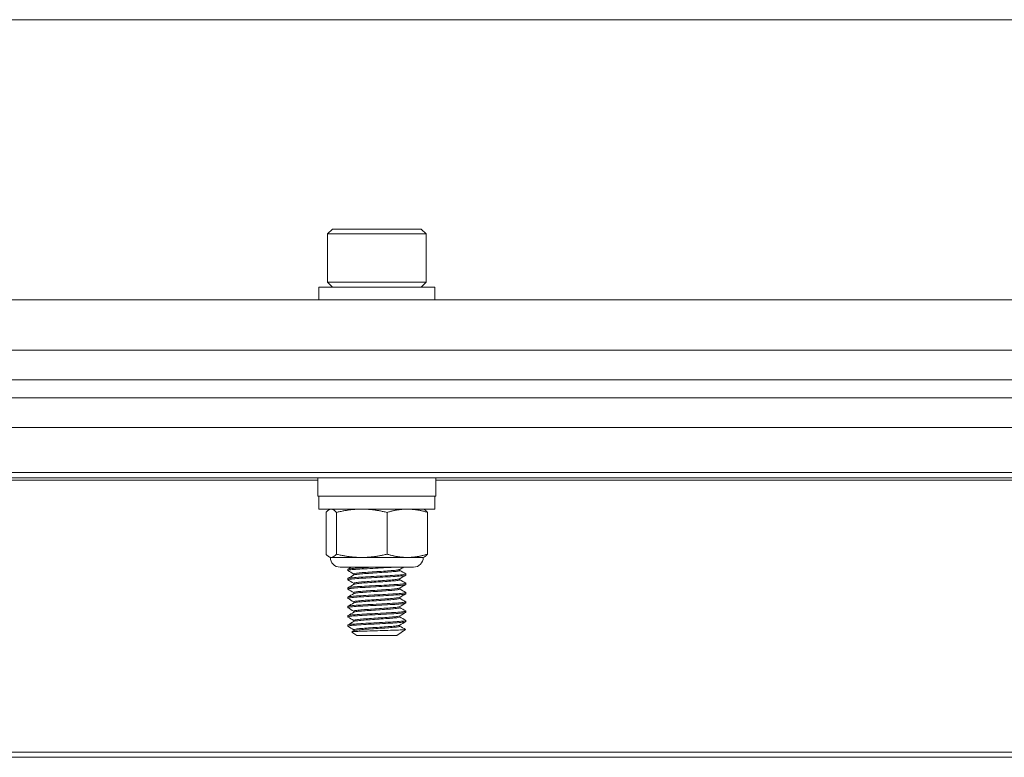
# Model space of a CAD drawing. Units: inches. Extents: x 7.4 to 68.9, y 8.4 to 52.3.
# Drawn here: x 41.7 to 45, y 8.6 to 11.1 of the extents above; entities that cross this region are included whole.
import ezdxf

# ---------------------------------------------------------------- set-up
doc = ezdxf.new("R2010")
doc.units = ezdxf.units.IN
doc.header["$LTSCALE"] = 7
doc.header["$MEASUREMENT"] = 0
doc.layers.add('Visible (ANSI)', color=7, linetype='Continuous', lineweight=20, true_color=0xbc4343)
doc.layers.add('Visible Narrow (ANSI)', color=7, linetype='Continuous', lineweight=9, true_color=0xbc4343)

msp = doc.modelspace()

# ---------------------------------------------------------------- linework, layer by layer
at = {"layer": 'Visible (ANSI)'}
for p, q in [((59.3994, 11.0573), (17.3994, 11.0573)), ((42.7488, 10.3475), (42.732, 10.3307)), ((43.05, 10.3475), (42.7488, 10.3475)), ((43.05, 10.3475), (43.0667, 10.3307)), ((42.732, 10.3307), (43.0667, 10.3307)), ((42.732, 10.3307), (42.732, 10.1673)), ((43.0667, 10.3307), (43.0667, 10.1673)), ((43.0962, 10.1506), (42.7025, 10.1506)), ((42.7025, 10.1506), (42.7025, 10.1073)), ((43.0667, 10.1673), (42.732, 10.1673)), ((42.7488, 10.1506), (42.732, 10.1673)), ((43.05, 10.1506), (43.0667, 10.1673)), ((43.0962, 10.1506), (43.0962, 10.1073)), ((59.3994, 10.1073), (17.3994, 10.1073)), ((59.3994, 9.9367), (17.3994, 9.9367)), ((59.3994, 9.8367), (17.3994, 9.8367)), ((59.3994, 9.775), (17.3994, 9.775)), ((17.3994, 9.675), (59.3994, 9.675)), ((17.3994, 9.5043), (59.3994, 9.5043)), ((42.6999, 9.5043), (42.6999, 9.4413)), ((43.0989, 9.5043), (43.0989, 9.4413)), ((42.6999, 9.4413), (43.0989, 9.4413)), ((42.7025, 9.398), (42.7025, 9.4413)), ((43.0962, 9.398), (43.0962, 9.4413)), ((42.7025, 9.398), (43.0962, 9.398)), ((42.7274, 9.2453), (42.7274, 9.3867)), ((42.7419, 9.398), (42.7389, 9.3966)), ((42.7623, 9.2453), (42.7623, 9.3867)), ((42.9343, 9.2453), (42.9343, 9.3867)), ((43.0568, 9.398), (43.0598, 9.3966)), ((43.0714, 9.2453), (43.0714, 9.3867)), ((42.7419, 9.234), (42.7389, 9.2354)), ((42.7448, 9.234), (42.7419, 9.234)), ((42.8483, 9.234), (42.7448, 9.234)), ((43.0028, 9.234), (42.8483, 9.234)), ((43.0568, 9.234), (43.0028, 9.234)), ((43.0568, 9.234), (43.0598, 9.2354)), ((43.024, 9.2012), (42.7747, 9.2012)), ((42.8009, 9.1938), (42.8009, 9.1899)), ((42.8214, 9.1744), (42.8214, 9.1781)), ((42.9773, 9.1899), (42.9773, 9.1936)), ((42.9978, 9.1781), (42.9978, 9.1741)), ((42.8009, 9.1623), (42.8009, 9.1584)), ((42.8214, 9.1429), (42.8214, 9.1466)), ((42.9773, 9.1584), (42.9773, 9.1621)), ((42.9978, 9.1466), (42.9978, 9.1426)), ((42.8009, 9.1308), (42.8009, 9.1269)), ((42.8214, 9.1114), (42.8214, 9.1151)), ((42.9773, 9.1269), (42.9773, 9.1306)), ((42.9978, 9.1151), (42.9978, 9.1111)), ((42.8009, 9.0993), (42.8009, 9.0954)), ((42.8214, 9.0799), (42.8214, 9.0836)), ((42.9773, 9.0954), (42.9773, 9.0991)), ((42.9978, 9.0836), (42.9978, 9.0796)), ((42.8009, 9.0678), (42.8009, 9.0639)), ((42.8214, 9.0484), (42.8214, 9.0521)), ((42.9773, 9.0639), (42.9773, 9.0676)), ((42.9978, 9.0521), (42.9978, 9.0481)), ((42.8009, 9.0363), (42.8009, 9.0324)), ((42.8214, 9.0169), (42.8214, 9.0206)), ((42.9773, 9.0324), (42.9773, 9.0361)), ((42.9978, 9.0206), (42.9978, 9.0166)), ((42.8009, 9.0048), (42.8009, 9.0009)), ((42.8314, 8.9695), (42.8146, 8.9812)), ((42.8214, 8.9854), (42.8214, 8.9891)), ((42.9673, 8.9695), (42.9964, 8.9899)), ((42.9773, 9.0009), (42.9773, 9.0046)), ((42.8314, 8.9695), (42.9673, 8.9695)), ((17.3994, 8.5564), (59.3994, 8.5564))]:
    msp.add_line(p, q, dxfattribs=at)
for centre, start, end in [((42.7747, 9.234), 180, 270), ((43.024, 9.234), 270, 0)]:
    msp.add_arc(centre, 0.0328, start, end, dxfattribs=at)
for points, weights in [([(42.7448, 9.398), (42.7367, 9.398), (42.7274, 9.3867)], [2.38499405283, 2.38499405283, 2.21375918402]), ([(42.7623, 9.3867), (42.7529, 9.398), (42.7448, 9.398)], [2.21375918402, 2.38499405283, 2.38499405283]), ([(42.8483, 9.398), (42.8084, 9.398), (42.7623, 9.3867)], [2.38499405283, 2.38499405283, 2.21375918402]), ([(42.9343, 9.3867), (42.8882, 9.398), (42.8483, 9.398)], [2.21375918402, 2.38499405283, 2.38499405283]), ([(43.0028, 9.398), (42.971, 9.398), (42.9343, 9.3867)], [2.38499405283, 2.38499405283, 2.21375918402]), ([(43.0714, 9.3867), (43.0346, 9.398), (43.0028, 9.398)], [2.21375918402, 2.38499405283, 2.38499405283]), ([(43.0598, 9.3966), (43.0652, 9.3941), (43.0714, 9.3867)], [2.36260725836, 2.32307959722, 2.21375918402]), ([(42.7274, 9.2453), (42.7367, 9.234), (42.7448, 9.234)], [2.21375918402, 2.38499405283, 2.38499405283]), ([(42.7448, 9.234), (42.7529, 9.234), (42.7623, 9.2453)], [2.38499405283, 2.38499405283, 2.21375918402]), ([(42.7623, 9.2453), (42.8084, 9.234), (42.8483, 9.234)], [2.21375918402, 2.38499405283, 2.38499405283]), ([(42.8483, 9.234), (42.8882, 9.234), (42.9343, 9.2453)], [2.38499405283, 2.38499405283, 2.21375918402]), ([(42.9343, 9.2453), (42.971, 9.234), (43.0028, 9.234)], [2.21375918402, 2.38499405283, 2.38499405283]), ([(43.0028, 9.234), (43.0346, 9.234), (43.0714, 9.2453)], [2.38499405283, 2.38499405283, 2.21375918402]), ([(43.0714, 9.2453), (43.0652, 9.2379), (43.0598, 9.2354)], [2.21375918402, 2.32307959722, 2.36260725836])]:
    msp.add_rational_spline(points, weights, degree=2, dxfattribs=at)
for points, knots in [([(42.8013, 9.1895), (42.8011, 9.1896), (42.801, 9.1896), (42.8005, 9.1903), (42.8027, 9.191), (42.8119, 9.1923), (42.8188, 9.193), (42.8361, 9.1943), (42.8463, 9.1949), (42.8694, 9.1961), (42.8822, 9.1968), (42.9075, 9.1982), (42.9198, 9.1988), (42.9426, 9.2001), (42.953, 9.2006), (42.9621, 9.2012)], [9.9401985, 9.9401985, 9.9401985, 9.9401985, 9.9526626, 9.9526626, 10.0520688, 10.0520688, 10.1503958, 10.1503958, 10.2453645, 10.2453645, 10.3448254, 10.3448254, 10.4386641, 10.4386641, 10.5287196, 10.5287196, 10.5287196, 10.5287196]), ([(42.8898, 9.2012), (42.8775, 9.2005), (42.8656, 9.1999), (42.8437, 9.1987), (42.834, 9.1981), (42.8173, 9.1968), (42.8107, 9.1961), (42.8028, 9.1949), (42.8009, 9.1943), (42.8009, 9.1938)], [0.000001, 0.000001, 0.000001, 0.000001, 0.0940145, 0.0940145, 0.1871085, 0.1871085, 0.2857439, 0.2857439, 0.3698121, 0.3698121, 0.3698121, 0.3698121]), ([(42.9975, 9.1785), (42.9978, 9.1783), (42.9979, 9.1781), (42.9974, 9.1773), (42.9946, 9.1767), (42.9843, 9.1753), (42.9767, 9.1746), (42.9581, 9.1733), (42.9474, 9.1727), (42.9238, 9.1715), (42.9112, 9.1708), (42.8855, 9.1694), (42.8726, 9.1687), (42.8491, 9.1675), (42.8387, 9.1669), (42.8208, 9.1656), (42.8135, 9.1649), (42.8035, 9.1636), (42.8009, 9.1629), (42.8009, 9.1623)], [1.1376518, 1.1376518, 1.1376518, 1.1376518, 1.1659799, 1.1659799, 1.2618485, 1.2618485, 1.3614749, 1.3614749, 1.4578647, 1.4578647, 1.5548503, 1.5548503, 1.6543828, 1.6543828, 1.749456, 1.749456, 1.8475276, 1.8475276, 1.9469804, 1.9469804, 1.9469804, 1.9469804]), ([(42.9769, 9.1933), (42.9763, 9.193), (42.9753, 9.1927), (42.9708, 9.1917), (42.9658, 9.191), (42.9527, 9.1896), (42.9446, 9.189), (42.9266, 9.1878), (42.917, 9.1871), (42.8967, 9.1857), (42.8863, 9.185), (42.8669, 9.1837), (42.858, 9.1832), (42.8424, 9.1819), (42.8358, 9.1812), (42.826, 9.1799), (42.8229, 9.1792), (42.8215, 9.1784), (42.8214, 9.1782), (42.8214, 9.1781)], [-8.6108664, -8.6108664, -8.6108664, -8.6108664, -8.5722535, -8.5722535, -8.494131, -8.494131, -8.4154458, -8.4154458, -8.3392662, -8.3392662, -8.2600986, -8.2600986, -8.1837895, -8.1837895, -8.1067129, -8.1067129, -8.0277281, -8.0277281, -8.0068816, -8.0068816, -8.0068816, -8.0068816]), ([(42.8218, 9.1746), (42.8219, 9.1746), (42.8219, 9.1747), (42.8233, 9.1754), (42.8266, 9.176), (42.8368, 9.1774), (42.8435, 9.1781), (42.8594, 9.1794), (42.8684, 9.1799), (42.888, 9.1812), (42.8984, 9.1819), (42.9186, 9.1833), (42.9281, 9.1839), (42.946, 9.1851), (42.954, 9.1858), (42.9668, 9.1871), (42.9715, 9.1878), (42.9763, 9.189), (42.9773, 9.1894), (42.9773, 9.1899)], [-1.0547234, -1.0547234, -1.0547234, -1.0547234, -1.0505169, -1.0505169, -0.9714921, -0.9714921, -0.8945451, -0.8945451, -0.8178977, -0.8178977, -0.738879, -0.738879, -0.6628347, -0.6628347, -0.5835447, -0.5835447, -0.5055949, -0.5055949, -0.4501078, -0.4501078, -0.4501078, -0.4501078]), ([(42.8013, 9.158), (42.801, 9.1582), (42.8009, 9.1583), (42.8013, 9.1591), (42.8042, 9.1598), (42.8147, 9.1611), (42.8222, 9.1618), (42.8405, 9.1631), (42.8511, 9.1637), (42.8748, 9.1649), (42.8877, 9.1656), (42.9134, 9.167), (42.926, 9.1677), (42.9494, 9.1689), (42.96, 9.1695), (42.9782, 9.1708), (42.9855, 9.1715), (42.9952, 9.1729), (42.9977, 9.1735), (42.9978, 9.1741), (42.9978, 9.1741), (42.9978, 9.1741)], [8.3631922, 8.3631922, 8.3631922, 8.3631922, 8.3901574, 8.3901574, 8.489617, 8.489617, 8.5874839, 8.5874839, 8.6826827, 8.6826827, 8.7822329, 8.7822329, 8.8790115, 8.8790115, 8.9758733, 8.9758733, 9.0752646, 9.0752646, 9.1709214, 9.1709214, 9.1730039, 9.1730039, 9.1730039, 9.1730039]), ([(42.9975, 9.1469), (42.9976, 9.1469), (42.9977, 9.1468), (42.9981, 9.1461), (42.9961, 9.1455), (42.9873, 9.1441), (42.9804, 9.1434), (42.9629, 9.1421), (42.9525, 9.1415), (42.9294, 9.1403), (42.917, 9.1396), (42.8912, 9.1382), (42.8781, 9.1375), (42.854, 9.1363), (42.8431, 9.1357), (42.8243, 9.1344), (42.8165, 9.1337), (42.8052, 9.1324), (42.8018, 9.1317), (42.801, 9.131), (42.8009, 9.1309), (42.8009, 9.1308)], [2.7154656, 2.7154656, 2.7154656, 2.7154656, 2.7292003, 2.7292003, 2.8245149, 2.8245149, 2.923478, 2.923478, 3.021188, 3.021188, 3.1175902, 3.1175902, 3.2178169, 3.2178169, 3.3132722, 3.3132722, 3.4107934, 3.4107934, 3.5102503, 3.5102503, 3.524541, 3.524541, 3.524541, 3.524541]), ([(42.9769, 9.1618), (42.9765, 9.1616), (42.9758, 9.1613), (42.9724, 9.1604), (42.968, 9.1597), (42.9558, 9.1584), (42.948, 9.1577), (42.9306, 9.1565), (42.9211, 9.1559), (42.9012, 9.1545), (42.8908, 9.1538), (42.8709, 9.1525), (42.8617, 9.1519), (42.8454, 9.1507), (42.8385, 9.15), (42.8277, 9.1486), (42.824, 9.148), (42.8217, 9.147), (42.8214, 9.1468), (42.8214, 9.1466)], [-7.3598382, -7.3598382, -7.3598382, -7.3598382, -7.3316871, -7.3316871, -7.2538975, -7.2538975, -7.1748769, -7.1748769, -7.0989778, -7.0989778, -7.0201219, -7.0201219, -6.9427646, -6.9427646, -6.8659473, -6.8659473, -6.7860854, -6.7860854, -6.7548728, -6.7548728, -6.7548728, -6.7548728]), ([(42.8218, 9.1431), (42.822, 9.1432), (42.8223, 9.1434), (42.8245, 9.1441), (42.8284, 9.1448), (42.8396, 9.1462), (42.8466, 9.1469), (42.8632, 9.1481), (42.8726, 9.1487), (42.8926, 9.15), (42.9029, 9.1507), (42.9228, 9.1521), (42.9321, 9.1527), (42.9493, 9.1539), (42.9569, 9.1546), (42.9688, 9.1559), (42.973, 9.1566), (42.9767, 9.1577), (42.9773, 9.158), (42.9773, 9.1584)], [-2.3067151, -2.3067151, -2.3067151, -2.3067151, -2.2919546, -2.2919546, -2.2124087, -2.2124087, -2.1358843, -2.1358843, -2.0582167, -2.0582167, -1.979684, -1.979684, -1.9040265, -1.9040265, -1.8249794, -1.8249794, -1.7472626, -1.7472626, -1.7017977, -1.7017977, -1.7017977, -1.7017977]), ([(42.8013, 9.095), (42.8007, 9.0953), (42.8009, 9.0957), (42.8037, 9.0967), (42.8081, 9.0974), (42.8212, 9.0987), (42.8297, 9.0994), (42.8499, 9.1007), (42.8614, 9.1012), (42.8862, 9.1025), (42.8994, 9.1032), (42.9247, 9.1046), (42.9367, 9.1052), (42.9591, 9.1065), (42.9692, 9.1071), (42.9851, 9.1085), (42.9909, 9.1092), (42.9966, 9.1103), (42.9978, 9.1107), (42.9978, 9.1111)], [5.2125421, 5.2125421, 5.2125421, 5.2125421, 5.2685704, 5.2685704, 5.3680154, 5.3680154, 5.4647144, 5.4647144, 5.5614248, 5.5614248, 5.6607367, 5.6607367, 5.7563157, 5.7563157, 5.8565612, 5.8565612, 5.9545509, 5.9545509, 6.0214786, 6.0214786, 6.0214786, 6.0214786]), ([(42.8013, 9.1265), (42.8008, 9.1267), (42.8008, 9.127), (42.8023, 9.1279), (42.806, 9.1286), (42.8179, 9.1299), (42.8259, 9.1306), (42.8452, 9.1319), (42.8562, 9.1325), (42.8806, 9.1337), (42.8937, 9.1344), (42.9194, 9.1358), (42.9316, 9.1365), (42.9545, 9.1377), (42.9649, 9.1383), (42.9819, 9.1396), (42.9884, 9.1403), (42.996, 9.1416), (42.9978, 9.1421), (42.9978, 9.1426)], [6.7877874, 6.7877874, 6.7877874, 6.7877874, 6.8295765, 6.8295765, 6.9289398, 6.9289398, 7.0261149, 7.0261149, 7.1217751, 7.1217751, 7.2216267, 7.2216267, 7.3176871, 7.3176871, 7.4159847, 7.4159847, 7.5145634, 7.5145634, 7.5964194, 7.5964194, 7.5964194, 7.5964194]), ([(42.9975, 9.1155), (42.9985, 9.1149), (42.9972, 9.1143), (42.9899, 9.113), (42.9838, 9.1123), (42.9674, 9.1109), (42.9573, 9.1103), (42.9347, 9.1091), (42.9225, 9.1084), (42.8971, 9.1071), (42.8839, 9.1064), (42.8593, 9.1051), (42.848, 9.1045), (42.8281, 9.1032), (42.8198, 9.1026), (42.8072, 9.1012), (42.8031, 9.1005), (42.8012, 9.0997), (42.8009, 9.0995), (42.8009, 9.0993)], [4.2919653, 4.2919653, 4.2919653, 4.2919653, 4.3857611, 4.3857611, 4.4840492, 4.4840492, 4.5834952, 4.5834952, 4.6793236, 4.6793236, 4.77891, 4.77891, 4.8751928, 4.8751928, 4.9721374, 4.9721374, 5.0716038, 5.0716038, 5.1006848, 5.1006848, 5.1006848, 5.1006848]), ([(42.9769, 9.1303), (42.9766, 9.1302), (42.9763, 9.13), (42.9738, 9.1292), (42.9699, 9.1285), (42.9586, 9.1272), (42.9513, 9.1265), (42.9344, 9.1253), (42.9253, 9.1247), (42.9056, 9.1233), (42.8952, 9.1227), (42.875, 9.1213), (42.8654, 9.1207), (42.8484, 9.1195), (42.8412, 9.1188), (42.8295, 9.1174), (42.8253, 9.1167), (42.822, 9.1157), (42.8214, 9.1154), (42.8214, 9.1151)], [-6.1073523, -6.1073523, -6.1073523, -6.1073523, -6.0895368, -6.0895368, -6.0121176, -6.0121176, -5.9331069, -5.9331069, -5.8576343, -5.8576343, -5.7793823, -5.7793823, -5.7009801, -5.7009801, -5.6246908, -5.6246908, -5.5454041, -5.5454041, -5.5031206, -5.5031206, -5.5031206, -5.5031206]), ([(42.8218, 9.1116), (42.8222, 9.1118), (42.8227, 9.112), (42.8259, 9.1129), (42.8303, 9.1136), (42.8423, 9.115), (42.8497, 9.1156), (42.867, 9.1169), (42.8768, 9.1175), (42.8971, 9.1188), (42.9074, 9.1195), (42.9269, 9.1209), (42.936, 9.1214), (42.9526, 9.1227), (42.9598, 9.1233), (42.9707, 9.1247), (42.9744, 9.1254), (42.9769, 9.1263), (42.9773, 9.1266), (42.9773, 9.1269)], [-3.5571564, -3.5571564, -3.5571564, -3.5571564, -3.531306, -3.531306, -3.4522374, -3.4522374, -3.3761493, -3.3761493, -3.2972213, -3.2972213, -3.2192077, -3.2192077, -3.143838, -3.143838, -3.0648935, -3.0648935, -2.9877218, -2.9877218, -2.9529292, -2.9529292, -2.9529292, -2.9529292]), ([(42.8013, 9.0635), (42.8005, 9.0639), (42.801, 9.0644), (42.8053, 9.0655), (42.8102, 9.0661), (42.8244, 9.0675), (42.8336, 9.0682), (42.8548, 9.0694), (42.8664, 9.07), (42.8911, 9.0713), (42.9041, 9.072), (42.9297, 9.0734), (42.9421, 9.074), (42.9636, 9.0752), (42.9727, 9.0759), (42.9874, 9.0772), (42.9927, 9.0779), (42.997, 9.079), (42.9978, 9.0793), (42.9978, 9.0796)], [3.63566, 3.63566, 3.63566, 3.63566, 3.7060682, 3.7060682, 3.8030427, 3.8030427, 3.9025259, 3.9025259, 3.9975405, 3.9975405, 4.0956002, 4.0956002, 4.1960499, 4.1960499, 4.2917023, 4.2917023, 4.3910889, 4.3910889, 4.4452605, 4.4452605, 4.4452605, 4.4452605]), ([(42.9975, 9.084), (42.9983, 9.0835), (42.9975, 9.083), (42.9923, 9.0818), (42.9868, 9.0811), (42.9719, 9.0797), (42.9627, 9.0791), (42.9411, 9.0779), (42.9288, 9.0773), (42.9033, 9.0759), (42.8903, 9.0752), (42.8656, 9.0739), (42.8541, 9.0733), (42.833, 9.0721), (42.8238, 9.0714), (42.8098, 9.07), (42.8051, 9.0694), (42.8015, 9.0684), (42.8009, 9.0681), (42.8009, 9.0678)], [5.8685332, 5.8685332, 5.8685332, 5.8685332, 5.946757, 5.946757, 6.0460189, 6.0460189, 6.1415588, 6.1415588, 6.2410119, 6.2410119, 6.3389865, 6.3389865, 6.4340227, 6.4340227, 6.5335003, 6.5335003, 6.6303892, 6.6303892, 6.6776342, 6.6776342, 6.6776342, 6.6776342]), ([(42.9769, 9.0988), (42.9768, 9.0988), (42.9767, 9.0987), (42.9751, 9.098), (42.9717, 9.0973), (42.9613, 9.0959), (42.9544, 9.0953), (42.9382, 9.094), (42.9292, 9.0935), (42.9098, 9.0921), (42.8996, 9.0914), (42.8792, 9.0901), (42.8693, 9.0894), (42.8514, 9.0882), (42.8436, 9.0875), (42.8312, 9.0862), (42.8267, 9.0855), (42.8223, 9.0844), (42.8214, 9.084), (42.8214, 9.0836)], [-4.8561565, -4.8561565, -4.8561565, -4.8561565, -4.8487396, -4.8487396, -4.7717288, -4.7717288, -4.6926945, -4.6926945, -4.617206, -4.617206, -4.5393412, -4.5393412, -4.4603255, -4.4603255, -4.3812682, -4.3812682, -4.3036541, -4.3036541, -4.2515714, -4.2515714, -4.2515714, -4.2515714]), ([(42.8218, 9.0801), (42.8223, 9.0804), (42.8233, 9.0807), (42.8276, 9.0817), (42.8324, 9.0824), (42.8454, 9.0838), (42.8534, 9.0844), (42.8713, 9.0856), (42.8808, 9.0863), (42.9009, 9.0876), (42.9113, 9.0883), (42.9307, 9.0896), (42.9396, 9.0902), (42.9555, 9.0914), (42.9623, 9.0921), (42.9723, 9.0935), (42.9755, 9.0942), (42.9771, 9.095), (42.9773, 9.0952), (42.9773, 9.0954)], [-4.8081097, -4.8081097, -4.8081097, -4.8081097, -4.770962, -4.770962, -4.6933112, -4.6933112, -4.6144064, -4.6144064, -4.5386398, -4.5386398, -4.4599225, -4.4599225, -4.3843433, -4.3843433, -4.3052927, -4.3052927, -4.2284256, -4.2284256, -4.2035447, -4.2035447, -4.2035447, -4.2035447]), ([(42.8013, 9.032), (42.8004, 9.0325), (42.8013, 9.033), (42.8073, 9.0343), (42.8129, 9.0349), (42.8283, 9.0363), (42.8381, 9.037), (42.8601, 9.0382), (42.872, 9.0388), (42.8971, 9.0401), (42.9101, 9.0408), (42.9353, 9.0422), (42.9471, 9.0428), (42.9677, 9.044), (42.9763, 9.0447), (42.9899, 9.046), (42.9945, 9.0467), (42.9974, 9.0476), (42.9978, 9.0479), (42.9978, 9.0481)], [2.0591305, 2.0591305, 2.0591305, 2.0591305, 2.1438592, 2.1438592, 2.2414159, 2.2414159, 2.3408938, 2.3408938, 2.4359703, 2.4359703, 2.5346084, 2.5346084, 2.633088, 2.633088, 2.7292105, 2.7292105, 2.8291244, 2.8291244, 2.8686325, 2.8686325, 2.8686325, 2.8686325]), ([(42.9975, 9.0525), (42.9981, 9.0521), (42.9978, 9.0517), (42.9943, 9.0506), (42.9895, 9.0499), (42.9758, 9.0486), (42.9671, 9.0479), (42.9463, 9.0467), (42.9344, 9.0461), (42.9092, 9.0447), (42.8962, 9.044), (42.8711, 9.0427), (42.8593, 9.0421), (42.8375, 9.0409), (42.8277, 9.0402), (42.8124, 9.0388), (42.807, 9.0382), (42.8019, 9.0371), (42.8009, 9.0367), (42.8009, 9.0363)], [7.445004, 7.445004, 7.445004, 7.445004, 7.5074304, 7.5074304, 7.6072309, 7.6072309, 7.7032506, 7.7032506, 7.8019702, 7.8019702, 7.90049, 7.90049, 7.9954973, 7.9954973, 8.0949441, 8.0949441, 8.1923822, 8.1923822, 8.2538026, 8.2538026, 8.2538026, 8.2538026]), ([(42.9769, 9.0673), (42.9758, 9.0667), (42.9729, 9.066), (42.9635, 9.0647), (42.9571, 9.064), (42.9416, 9.0628), (42.9327, 9.0622), (42.9133, 9.0609), (42.9029, 9.0602), (42.8827, 9.0588), (42.8731, 9.0582), (42.8549, 9.057), (42.8466, 9.0563), (42.8333, 9.0549), (42.8283, 9.0543), (42.8227, 9.0531), (42.8214, 9.0526), (42.8214, 9.0521)], [-3.6041958, -3.6041958, -3.6041958, -3.6041958, -3.5281491, -3.5281491, -3.4513301, -3.4513301, -3.3745085, -3.3745085, -3.2956317, -3.2956317, -3.2197194, -3.2197194, -3.140094, -3.140094, -3.0623022, -3.0623022, -3.0003373, -3.0003373, -3.0003373, -3.0003373]), ([(42.8218, 9.0486), (42.8225, 9.049), (42.8239, 9.0494), (42.8294, 9.0505), (42.8347, 9.0512), (42.8485, 9.0525), (42.8569, 9.0532), (42.8753, 9.0544), (42.885, 9.055), (42.9053, 9.0564), (42.9157, 9.0571), (42.9349, 9.0584), (42.9436, 9.059), (42.9586, 9.0602), (42.9648, 9.0609), (42.9738, 9.0623), (42.9765, 9.063), (42.9773, 9.0637), (42.9773, 9.0638), (42.9773, 9.0639)], [-6.0572125, -6.0572125, -6.0572125, -6.0572125, -6.009744, -6.009744, -5.9317785, -5.9317785, -5.8531183, -5.8531183, -5.7770863, -5.7770863, -5.6980736, -5.6980736, -5.6218322, -5.6218322, -5.5449038, -5.5449038, -5.4660402, -5.4660402, -5.4537172, -5.4537172, -5.4537172, -5.4537172]), ([(42.8013, 9.0005), (42.8012, 9.0005), (42.8012, 9.0005), (42.8003, 9.0012), (42.8018, 9.0017), (42.8095, 9.0031), (42.8157, 9.0037), (42.8324, 9.0051), (42.8427, 9.0058), (42.8654, 9.007), (42.8776, 9.0076), (42.903, 9.009), (42.9161, 9.0097), (42.9407, 9.011), (42.952, 9.0115), (42.9716, 9.0128), (42.9798, 9.0135), (42.9921, 9.0148), (42.996, 9.0155), (42.9976, 9.0163), (42.9978, 9.0165), (42.9978, 9.0167)], [0.4811022, 0.4811022, 0.4811022, 0.4811022, 0.4845245, 0.4845245, 0.5796191, 0.5796191, 0.6777294, 0.6777294, 0.7772692, 0.7772692, 0.8729383, 0.8729383, 0.972338, 0.972338, 1.0694345, 1.0694345, 1.1662284, 1.1662284, 1.2668884, 1.2668884, 1.2914227, 1.2914227, 1.2914227, 1.2914227]), ([(42.9975, 9.021), (42.998, 9.0207), (42.9979, 9.0204), (42.9958, 9.0194), (42.9918, 9.0187), (42.9793, 9.0174), (42.9711, 9.0167), (42.9513, 9.0154), (42.9399, 9.0149), (42.9153, 9.0135), (42.9022, 9.0128), (42.8768, 9.0115), (42.8647, 9.0109), (42.8421, 9.0097), (42.8318, 9.009), (42.8153, 9.0076), (42.8092, 9.007), (42.8024, 9.0058), (42.8009, 9.0053), (42.8009, 9.0048)], [9.0215955, 9.0215955, 9.0215955, 9.0215955, 9.0689462, 9.0689462, 9.1694654, 9.1694654, 9.2661309, 9.2661309, 9.3633614, 9.3633614, 9.4626204, 9.4626204, 9.5581587, 9.5581587, 9.6576269, 9.6576269, 9.7555987, 9.7555987, 9.8310393, 9.8310393, 9.8310393, 9.8310393]), ([(42.9769, 9.0358), (42.976, 9.0353), (42.9736, 9.0347), (42.9657, 9.0335), (42.9597, 9.0328), (42.9449, 9.0315), (42.9364, 9.0309), (42.9174, 9.0297), (42.907, 9.029), (42.8867, 9.0276), (42.8768, 9.0269), (42.8583, 9.0257), (42.8499, 9.0251), (42.8358, 9.0237), (42.8302, 9.0231), (42.8231, 9.0217), (42.8214, 9.0212), (42.8214, 9.0206)], [-2.3542721, -2.3542721, -2.3542721, -2.3542721, -2.2886051, -2.2886051, -2.2114781, -2.2114781, -2.1354678, -2.1354678, -2.0562366, -2.0562366, -1.9800029, -1.9800029, -1.9018338, -1.9018338, -1.8236313, -1.8236313, -1.7508117, -1.7508117, -1.7508117, -1.7508117]), ([(42.8218, 9.0171), (42.8226, 9.0176), (42.8245, 9.0181), (42.8316, 9.0193), (42.8374, 9.02), (42.852, 9.0213), (42.8605, 9.0219), (42.8792, 9.0232), (42.8892, 9.0238), (42.9096, 9.0252), (42.9199, 9.0259), (42.9387, 9.0272), (42.947, 9.0277), (42.9613, 9.029), (42.9671, 9.0297), (42.9751, 9.0311), (42.9773, 9.0317), (42.9773, 9.0324), (42.9773, 9.0324), (42.9773, 9.0324)], [-7.3066036, -7.3066036, -7.3066036, -7.3066036, -7.2479159, -7.2479159, -7.1694075, -7.1694075, -7.0919491, -7.0919491, -7.015455, -7.015455, -6.9359374, -6.9359374, -6.8602411, -6.8602411, -6.7828561, -6.7828561, -6.7039734, -6.7039734, -6.702519, -6.702519, -6.702519, -6.702519]), ([(42.9964, 8.9901), (42.9965, 8.99), (42.9965, 8.9899), (42.9956, 8.9895), (42.9927, 8.9892), (42.9826, 8.9885), (42.9755, 8.9881), (42.959, 8.9874), (42.9489, 8.9871), (42.9308, 8.9865), (42.9251, 8.9864), (42.9078, 8.9858), (42.8959, 8.9854), (42.872, 8.9847), (42.861, 8.9843), (42.8432, 8.9837), (42.8357, 8.9834), (42.8234, 8.9827), (42.8189, 8.9823), (42.8153, 8.9817), (42.8142, 8.9815), (42.8146, 8.9813)], [0.0738757, 0.0738757, 0.0738757, 0.0738757, 0.105338, 0.105338, 0.2212538, 0.2212538, 0.3394733, 0.3394733, 0.4414022, 0.4414022, 0.4849763, 0.4849763, 0.5733379, 0.5733379, 0.6675113, 0.6675113, 0.7561032, 0.7561032, 0.8509368, 0.8509368, 0.8984493, 0.8984493, 0.8984493, 0.8984493]), ([(42.9769, 9.0043), (42.9761, 9.0039), (42.9744, 9.0034), (42.9679, 9.0023), (42.9623, 9.0016), (42.9483, 9.0003), (42.9401, 8.9997), (42.9215, 8.9984), (42.9112, 8.9977), (42.8908, 8.9964), (42.8808, 8.9957), (42.862, 8.9944), (42.8533, 8.9939), (42.8385, 8.9925), (42.8324, 8.9918), (42.8241, 8.9905), (42.8219, 8.9899), (42.8214, 8.9892), (42.8214, 8.9891), (42.8214, 8.9891)], [-1.104263, -1.104263, -1.104263, -1.104263, -1.0494761, -1.0494761, -0.9718013, -0.9718013, -0.8961292, -0.8961292, -0.8163003, -0.8163003, -0.7395175, -0.7395175, -0.6623332, -0.6623332, -0.5835077, -0.5835077, -0.5076395, -0.5076395, -0.499627, -0.499627, -0.499627, -0.499627]), ([(42.8218, 8.9856), (42.8228, 8.9862), (42.8253, 8.9868), (42.8339, 8.9881), (42.8403, 8.9888), (42.8556, 8.9901), (42.8644, 8.9907), (42.8833, 8.9919), (42.8934, 8.9926), (42.9138, 8.994), (42.9239, 8.9947), (42.9421, 8.9959), (42.9501, 8.9965), (42.9637, 8.9978), (42.9691, 8.9985), (42.9757, 8.9998), (42.9773, 9.0003), (42.9773, 9.0009)], [-8.5577342, -8.5577342, -8.5577342, -8.5577342, -8.4879318, -8.4879318, -8.4089176, -8.4089176, -8.332407, -8.332407, -8.2554685, -8.2554685, -8.1764981, -8.1764981, -8.1010671, -8.1010671, -8.023275, -8.023275, -7.9533507, -7.9533507, -7.9533507, -7.9533507])]:
    msp.add_open_spline(points, degree=3, knots=knots, dxfattribs=at)
for points in [[(42.8013, 9.1942), (42.8053, 9.1965), (42.8093, 9.1988), (42.8133, 9.2012)], [(42.8214, 9.1778), (42.8147, 9.1817), (42.808, 9.1856), (42.8013, 9.1895)], [(42.9904, 9.2012), (42.9859, 9.1985), (42.9814, 9.1959), (42.9769, 9.1933)], [(42.9773, 9.1901), (42.984, 9.1862), (42.9907, 9.1823), (42.9975, 9.1784)], [(42.8013, 9.1627), (42.8081, 9.1667), (42.815, 9.1706), (42.8218, 9.1746)], [(42.8214, 9.1463), (42.8147, 9.1502), (42.808, 9.1541), (42.8013, 9.158)], [(42.9974, 9.1737), (42.9906, 9.1698), (42.9837, 9.1658), (42.9769, 9.1618)], [(42.9773, 9.1586), (42.984, 9.1547), (42.9907, 9.1508), (42.9975, 9.1469)], [(42.8013, 9.1312), (42.8081, 9.1352), (42.815, 9.1391), (42.8218, 9.1431)], [(42.8214, 9.1148), (42.8147, 9.1187), (42.808, 9.1226), (42.8013, 9.1265)], [(42.8013, 9.0997), (42.8081, 9.1037), (42.815, 9.1076), (42.8218, 9.1116)], [(42.9974, 9.1422), (42.9906, 9.1383), (42.9837, 9.1343), (42.9769, 9.1303)], [(42.9974, 9.1107), (42.9906, 9.1068), (42.9837, 9.1028), (42.9769, 9.0988)], [(42.9773, 9.1271), (42.984, 9.1232), (42.9907, 9.1193), (42.9975, 9.1155)], [(42.8214, 9.0833), (42.8147, 9.0872), (42.808, 9.0911), (42.8013, 9.095)], [(42.8013, 9.0682), (42.8081, 9.0722), (42.815, 9.0761), (42.8218, 9.0801)], [(42.9974, 9.0792), (42.9906, 9.0753), (42.9837, 9.0713), (42.9769, 9.0673)], [(42.9773, 9.0956), (42.984, 9.0917), (42.9907, 9.0878), (42.9975, 9.084)], [(42.8214, 9.0518), (42.8147, 9.0557), (42.808, 9.0596), (42.8013, 9.0635)], [(42.8013, 9.0367), (42.8081, 9.0407), (42.815, 9.0447), (42.8218, 9.0486)], [(42.9974, 9.0477), (42.9906, 9.0438), (42.9837, 9.0398), (42.9769, 9.0358)], [(42.9773, 9.0641), (42.984, 9.0602), (42.9907, 9.0563), (42.9975, 9.0525)], [(42.8214, 9.0203), (42.8147, 9.0242), (42.808, 9.0281), (42.8013, 9.032)], [(42.8013, 9.0052), (42.8081, 9.0092), (42.815, 9.0132), (42.8218, 9.0171)], [(42.9974, 9.0163), (42.9906, 9.0123), (42.9837, 9.0083), (42.9769, 9.0043)], [(42.9773, 9.0326), (42.984, 9.0287), (42.9907, 9.0249), (42.9975, 9.021)], [(42.8214, 8.9888), (42.8147, 8.9927), (42.808, 8.9966), (42.8013, 9.0005)], [(42.8147, 8.9815), (42.8171, 8.9829), (42.8194, 8.9843), (42.8218, 8.9856)], [(42.9773, 9.0011), (42.9837, 8.9975), (42.99, 8.9938), (42.9964, 8.9901)]]:
    msp.add_open_spline(points, degree=3, dxfattribs=at)
at = {"layer": 'Visible Narrow (ANSI)'}
for p, q in [((59.3994, 9.5219), (17.3994, 9.5219)), ((40.0989, 9.4955), (42.6999, 9.4955)), ((43.0989, 9.4955), (45.6999, 9.4955)), ((59.3994, 8.574), (17.3994, 8.574))]:
    msp.add_line(p, q, dxfattribs=at)

doc.saveas('drawing.dxf')
